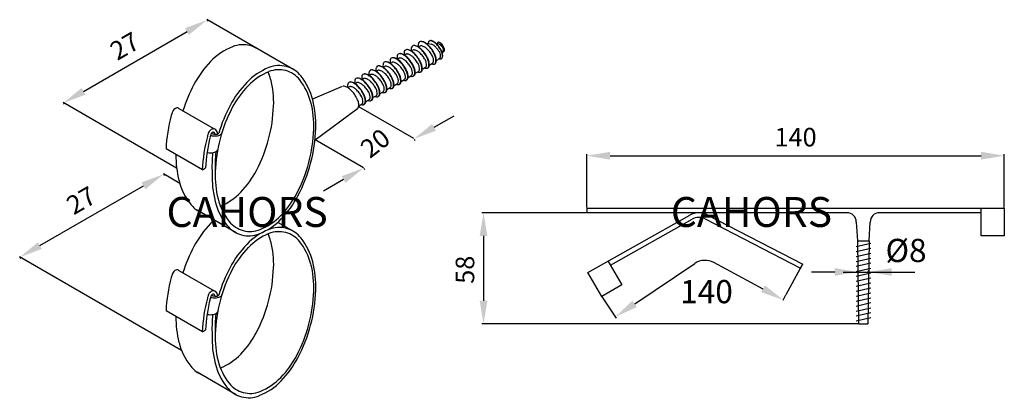
# Model space of a CAD drawing. Extents: x 71 to 177, y 185 to 225.
import ezdxf
from ezdxf.enums import TextEntityAlignment as Align

# ---------------------------------------------------------------- set-up
doc = ezdxf.new("R2010")
doc.units = 0
doc.header["$LTSCALE"] = 6
doc.header["$MEASUREMENT"] = 0
doc.layers.get('0').update_dxf_attribs({"linetype": 'CONTINUOUS'})
doc.layers.get('DEFPOINTS').update_dxf_attribs({"linetype": 'CONTINUOUS'})
doc.layers.add('COTES', color=2, linetype='CONTINUOUS')
doc.styles.add('ROMANS', font='romans')
doc.dimstyles.get("Standard").update_dxf_attribs({"dimtxt": 0.18, "dimasz": 0.18, "dimexe": 0.18, "dimexo": 0.0625, "dimgap": 0.09, "dimtad": 0, "dimtih": 1, "dimtoh": 1, "dimzin": 0, "dimdsep": 46, "dimtxsty": 'ROMANS', "dimcen": 0.09, "dimadec": 0, "dimazin": 0, "dimtfac": 1, "dimtofl": 0, "dimtmove": 2, "dimatfit": 3, "dimfxl": 0, "dimtolj": 1, "dimtzin": 0, "dimarcsym": 0})

# ---------------------------------------------------------------- blocks, each defined once
blk = doc.blocks.new('ISO')
for p, q in [((101.05, 219.83), (91.45, 225.37)), ((91.48, 225.31), (91.56, 225.19)), ((78.13, 217.64), (89.3, 224.09)), ((114.98, 222.87), (115.63, 222.71)), ((113.47, 221.99), (113.63, 222.08)), ((114.23, 222.43), (114.39, 222.52)), ((116.44, 222.74), (116.16, 222.79)), ((116.83, 221.73), (116.94, 222.1)), ((111.19, 220.67), (111.35, 220.76)), ((111.95, 221.11), (112.11, 221.2)), ((112.71, 221.55), (112.87, 221.64)), ((116.17, 220.91), (116.56, 221.25)), ((109.67, 219.79), (109.83, 219.89)), ((110.43, 220.23), (110.59, 220.32)), ((113.89, 219.59), (114.25, 219.79)), ((114.18, 219.76), (114.25, 219.79)), ((114.65, 220.03), (115.01, 220.23)), ((114.94, 220.19), (115.01, 220.23)), ((115.41, 220.47), (115.77, 220.67)), ((115.7, 220.63), (115.77, 220.67)), ((108.15, 218.91), (108.31, 219.01)), ((108.85, 219.32), (109.07, 219.45)), ((112.37, 218.71), (112.73, 218.92)), ((112.66, 218.88), (112.73, 218.92)), ((113.13, 219.15), (113.49, 219.36)), ((113.42, 219.32), (113.49, 219.36)), ((106.03, 218.17), (102.84, 216.79)), ((106.63, 218.04), (106.78, 218.12)), ((107.39, 218.48), (107.55, 218.57)), ((110.05, 217.37), (110.45, 217.6)), ((110.85, 217.84), (111.21, 218.04)), ((111.14, 218), (111.21, 218.04)), ((111.61, 218.27), (111.97, 218.48)), ((111.9, 218.44), (111.97, 218.48)), ((108.55, 216.51), (108.93, 216.72)), ((109.33, 216.96), (109.69, 217.16)), ((88.18, 209.36), (75.95, 216.42)), ((75.99, 216.36), (76.06, 216.24)), ((88.43, 215.8), (92.21, 213.59)), ((103.1, 212.42), (107.69, 215.8)), ((113.74, 212.54), (107.8, 215.97)), ((107.81, 216.08), (108.18, 216.29)), ((115.92, 213.76), (118.09, 215.01)), ((108.32, 209.41), (103.1, 212.42)), ((113.77, 212.49), (113.85, 212.35)), ((90.95, 209.18), (87.04, 211.44)), ((90.95, 209.18), (91.29, 209.38)), ((108.35, 209.36), (108.43, 209.22)), ((88.51, 207.72), (86.76, 208.73)), ((86.79, 208.68), (86.87, 208.55)), ((106.17, 208.13), (104.01, 206.88)), ((73.44, 201.01), (84.61, 207.46)), ((94.61, 202.38), (90.4, 204.81)), ((101.05, 202.37), (99.07, 203.51)), ((88.71, 189.71), (71.26, 199.78)), ((71.29, 199.73), (71.37, 199.6)), ((88.43, 198.34), (92.21, 196.14)), ((90.95, 191.72), (87.04, 193.98)), ((90.95, 191.72), (91.29, 191.92)), ((94.61, 184.93), (90.4, 187.36))]:
    blk.add_line(p, q)
for centre, radius, start, end in [((114.51, 222.74), 0.278, 125.1933, 169.9354), ((114.51, 222.74), 0.278, 80.4511, 125.1933), ((114.55, 222.75), 0.278, 80.4511, 99.1259), ((114.38, 221.98), 1.05, 57.8762, 80.4511), ((114.42, 221.98), 1.05, 57.8762, 80.4511), ((113.87, 221.17), 2.01, 45.0152, 57.8762), ((113.91, 221.17), 2.01, 45.0152, 57.8762), ((116.14, 222.78), 0.841, 169.9354, 178.6539), ((115.53, 222.88), 0.222, 125.1933, 169.9354), ((115.53, 222.88), 0.222, 80.4511, 125.1933), ((115.56, 222.89), 0.222, 80.4511, 99.1259), ((115.43, 222.27), 0.841, 57.8762, 80.4511), ((115.46, 222.28), 0.841, 57.8762, 80.4511), ((115.02, 221.62), 1.61, 45.0152, 57.8762), ((115.05, 221.63), 1.61, 45.0152, 57.8762), ((116.39, 222.82), 0.111, 125.1933, 169.9354), ((116.39, 222.82), 0.111, 80.4511, 125.1933), ((116.4, 222.82), 0.111, 80.4511, 99.1259), ((116.34, 222.52), 0.42, 57.8762, 80.4511), ((116.35, 222.52), 0.42, 57.8762, 80.4511), ((116.13, 222.19), 0.803, 45.0152, 57.8762), ((116.15, 222.19), 0.803, 45.0152, 57.8762), ((96.74, 216.14), 6.8, 111.8801, 136.114), ((95.33, 219.65), 3.02, 75.1386, 111.8801), ((95.33, 219.65), 3.02, 57.0563, 75.1386), ((113.75, 221.73), 1.05, 169.9354, 189.9925), ((112.99, 221.86), 0.278, 125.1933, 169.9354), ((112.99, 221.86), 0.278, 80.4511, 125.1933), ((113.03, 221.87), 0.278, 80.4511, 99.1259), ((112.86, 221.1), 1.05, 57.8762, 80.4511), ((112.9, 221.11), 1.05, 57.8762, 80.4511), ((112.35, 220.29), 2.01, 45.0152, 57.8762), ((114.51, 222.17), 1.05, 169.9354, 189.9925), ((112.39, 220.3), 2.01, 45.0152, 57.8762), ((113.75, 222.3), 0.278, 125.1933, 169.9354), ((113.75, 222.3), 0.278, 80.4511, 125.1933), ((113.75, 221.89), 0.222, 83.4511, 120), ((113.79, 222.31), 0.278, 80.4511, 99.1259), ((113.67, 221.27), 0.841, 60.8762, 83.4511), ((113.62, 221.54), 1.05, 57.8762, 80.4511), ((113.66, 221.54), 1.05, 57.8762, 80.4511), ((113.3, 220.6), 1.61, 48.0152, 60.8762), ((113.11, 220.73), 2.01, 45.0152, 57.8762), ((115.27, 222.61), 1.05, 169.9354, 189.9925), ((113.15, 220.73), 2.01, 45.0152, 57.8762), ((114.51, 222.33), 0.222, 83.4511, 120), ((114.43, 221.71), 0.841, 60.8762, 83.4511), ((112.1, 219.72), 3.44, 35.1933, 45.0152), ((112.14, 219.72), 3.44, 35.1933, 45.0152), ((114.06, 221.04), 1.61, 48.0152, 60.8762), ((113.3, 220.19), 2.75, 38.1933, 48.0152), ((112.86, 220.16), 3.44, 35.1933, 45.0152), ((112.9, 220.16), 3.44, 35.1933, 45.0152), ((113.3, 220.19), 2.75, 28.3713, 38.1933), ((115.47, 222.06), 0.673, 60.8762, 76.1176), ((112.86, 220.16), 3.44, 25.3713, 35.1933), ((112.9, 220.16), 3.44, 25.3713, 35.1933), ((115.17, 221.52), 1.29, 48.0152, 60.8762), ((114.56, 220.84), 2.2, 38.1933, 48.0152), ((114.21, 220.82), 2.75, 35.1933, 45.0152), ((114.24, 220.82), 2.75, 35.1933, 45.0152), ((116.69, 222.77), 0.42, 169.9354, 178.6539), ((114.56, 220.84), 2.2, 28.3713, 38.1933), ((116.36, 222.41), 0.336, 60.8762, 76.1176), ((114.21, 220.82), 2.75, 25.3713, 35.1933), ((114.24, 220.82), 2.75, 25.3713, 35.1933), ((115.37, 221.28), 1.29, 15.5104, 28.3713), ((116.21, 222.14), 0.643, 48.0152, 60.8762), ((115.9, 221.8), 1.1, 38.1933, 48.0152), ((115.24, 221.31), 1.61, 12.5104, 25.3713), ((115.73, 221.79), 1.37, 35.1933, 45.0152), ((115.74, 221.79), 1.37, 35.1933, 45.0152), ((115.27, 221.31), 1.61, 12.5104, 25.3713), ((115.9, 221.8), 1.1, 28.3713, 38.1933), ((115.73, 221.79), 1.37, 25.3713, 35.1933), ((115.74, 221.79), 1.37, 25.3713, 35.1933), ((116.31, 222.02), 0.643, 15.5104, 28.3713), ((116.97, 222.37), 0.42, 258.3102, 260.4511), ((116.92, 222.06), 0.111, 260.4511, 305.1933), ((116.6, 222.1), 0.336, 0, 15.5104), ((116.94, 222.06), 0.111, 270.8741, 305.1933), ((116.24, 222.03), 0.803, 12.5104, 25.3713), ((116.26, 222.03), 0.803, 12.5104, 25.3713), ((116.92, 222.06), 0.111, 305.1933, 349.9354), ((116.94, 222.06), 0.111, 305.1933, 349.9354), ((116.62, 222.12), 0.42, 349.9354, 12.5104), ((116.63, 222.12), 0.42, 349.9354, 12.5104), ((99.73, 213.26), 10.95, 136.114, 152.1948), ((110.71, 220.55), 0.278, 125.1933, 169.9354), ((110.71, 220.55), 0.278, 80.4511, 125.1933), ((110.75, 220.55), 0.278, 80.4511, 99.1259), ((110.58, 219.79), 1.05, 57.8762, 80.4511), ((110.62, 219.79), 1.05, 57.8762, 80.4511), ((112.23, 220.85), 1.05, 169.9354, 189.9925), ((111.47, 220.99), 0.278, 125.1933, 169.9354), ((111.47, 220.99), 0.278, 80.4511, 125.1933), ((111.47, 220.57), 0.222, 83.4511, 120), ((111.51, 220.99), 0.278, 80.4511, 99.1259), ((111.39, 219.96), 0.841, 60.8762, 83.4511), ((111.34, 220.22), 1.05, 57.8762, 80.4511), ((111.38, 220.23), 1.05, 57.8762, 80.4511), ((110.83, 219.41), 2.01, 45.0152, 57.8762), ((112.99, 221.29), 1.05, 169.9354, 189.9925), ((110.87, 219.42), 2.01, 45.0152, 57.8762), ((112.23, 221.43), 0.278, 125.1933, 169.9354), ((112.23, 221.43), 0.278, 80.4511, 125.1933), ((112.23, 221.01), 0.222, 83.4511, 120), ((112.27, 221.43), 0.278, 80.4511, 99.1259), ((112.15, 220.4), 0.841, 60.8762, 83.4511), ((109.82, 218.4), 3.44, 35.1933, 45.0152), ((112.1, 220.66), 1.05, 57.8762, 80.4511), ((109.86, 218.41), 3.44, 35.1933, 45.0152), ((112.14, 220.67), 1.05, 57.8762, 80.4511), ((111.78, 219.73), 1.61, 48.0152, 60.8762), ((111.59, 219.85), 2.01, 45.0152, 57.8762), ((111.63, 219.86), 2.01, 45.0152, 57.8762), ((111.02, 218.88), 2.75, 38.1933, 48.0152), ((112.99, 221.45), 0.222, 83.4511, 120), ((112.91, 220.83), 0.841, 60.8762, 83.4511), ((110.58, 218.84), 3.44, 35.1933, 45.0152), ((110.62, 218.85), 3.44, 35.1933, 45.0152), ((112.54, 220.17), 1.61, 48.0152, 60.8762), ((110.58, 218.84), 3.44, 25.3713, 35.1933), ((110.62, 218.85), 3.44, 25.3713, 35.1933), ((111.78, 219.32), 2.75, 38.1933, 48.0152), ((111.34, 219.28), 3.44, 35.1933, 45.0152), ((111.38, 219.28), 3.44, 35.1933, 45.0152), ((111.78, 219.32), 2.75, 28.3713, 38.1933), ((111.34, 219.28), 3.44, 25.3713, 35.1933), ((111.38, 219.28), 3.44, 25.3713, 35.1933), ((112.54, 219.75), 2.75, 38.1933, 48.0152), ((112.63, 219.89), 2.01, 12.5104, 25.3713), ((112.67, 219.9), 2.01, 12.5104, 25.3713), ((112.54, 219.75), 2.75, 28.3713, 38.1933), ((112.1, 219.72), 3.44, 25.3713, 35.1933), ((112.14, 219.72), 3.44, 25.3713, 35.1933), ((113.54, 220.3), 1.61, 15.5104, 28.3713), ((113.39, 220.33), 2.01, 12.5104, 25.3713), ((113.43, 220.34), 2.01, 12.5104, 25.3713), ((114.32, 220.54), 1.05, 349.9354, 12.5104), ((114.36, 220.54), 1.05, 349.9354, 12.5104), ((114.3, 220.74), 1.61, 15.5104, 28.3713), ((115.65, 220.87), 0.222, 308.1933, 352.9354), ((115.04, 220.94), 0.841, 352.9354, 15.5104), ((114.15, 220.77), 2.01, 12.5104, 25.3713), ((114.19, 220.77), 2.01, 12.5104, 25.3713), ((115.84, 220.84), 0.278, 305.1933, 349.9354), ((115.88, 220.85), 0.278, 305.1933, 349.9354), ((115.08, 220.98), 1.05, 349.9354, 12.5104), ((115.12, 220.98), 1.05, 349.9354, 12.5104), ((116.7, 221.97), 0.841, 253.9928, 260.4511), ((116.45, 221.38), 0.178, 300, 308.1933), ((116.45, 221.38), 0.178, 308.1933, 352.9354), ((116.6, 221.36), 0.222, 260.4511, 305.1933), ((115.96, 221.44), 0.673, 352.9354, 15.5104), ((116.63, 221.37), 0.222, 270.8741, 305.1933), ((116.6, 221.36), 0.222, 305.1933, 349.9354), ((116.63, 221.37), 0.222, 305.1933, 349.9354), ((115.99, 221.47), 0.841, 349.9354, 12.5104), ((116.02, 221.47), 0.841, 349.9354, 12.5104), ((100.64, 213.89), 6.8, 111.8801, 136.114), ((100.54, 213.76), 6.46, 111.8801, 136.114), ((92.05, 217.36), 6.46, 14.1633, 21.4802), ((99.23, 217.4), 3.02, 75.1386, 111.8801), ((99.2, 217.1), 2.87, 75.1386, 111.8801), ((99.2, 217.1), 2.87, 38.3972, 75.1386), ((99.23, 217.4), 3.02, 38.3972, 75.1386), ((109.95, 219.54), 1.05, 169.9354, 189.9925), ((109.19, 219.67), 0.278, 125.1933, 169.9354), ((109.19, 219.67), 0.278, 80.4511, 125.1933), ((109.22, 219.67), 0.278, 80.4511, 99.1259), ((109.06, 218.91), 1.05, 57.8762, 80.4511), ((109.1, 218.91), 1.05, 57.8762, 80.4511), ((108.55, 218.1), 2.01, 45.0152, 57.8762), ((110.71, 219.97), 1.05, 169.9354, 189.9925), ((108.59, 218.1), 2.01, 45.0152, 57.8762), ((109.95, 220.11), 0.278, 125.1933, 169.9354), ((109.95, 220.11), 0.278, 80.4511, 125.1933), ((109.94, 219.69), 0.222, 83.4511, 120), ((109.98, 220.11), 0.278, 80.4511, 99.1259), ((109.87, 219.08), 0.841, 60.8762, 83.4511), ((109.82, 219.35), 1.05, 57.8762, 80.4511), ((109.86, 219.35), 1.05, 57.8762, 80.4511), ((109.5, 218.41), 1.61, 48.0152, 60.8762), ((109.31, 218.54), 2.01, 45.0152, 57.8762), ((111.47, 220.41), 1.05, 169.9354, 189.9925), ((109.35, 218.54), 2.01, 45.0152, 57.8762), ((110.7, 220.13), 0.222, 83.4511, 120), ((110.63, 219.52), 0.841, 60.8762, 83.4511), ((108.3, 217.53), 3.44, 35.1933, 45.0152), ((108.34, 217.53), 3.44, 35.1933, 45.0152), ((110.26, 218.85), 1.61, 48.0152, 60.8762), ((110.07, 218.98), 2.01, 45.0152, 57.8762), ((110.11, 218.98), 2.01, 45.0152, 57.8762), ((109.5, 218), 2.75, 38.1933, 48.0152), ((109.06, 217.96), 3.44, 35.1933, 45.0152), ((109.1, 217.97), 3.44, 35.1933, 45.0152), ((109.5, 218), 2.75, 28.3713, 38.1933), ((111.02, 219.29), 1.61, 48.0152, 60.8762), ((109.06, 217.96), 3.44, 25.3713, 35.1933), ((109.1, 217.97), 3.44, 25.3713, 35.1933), ((110.26, 218.44), 2.75, 38.1933, 48.0152), ((110.26, 218.44), 2.75, 28.3713, 38.1933), ((109.82, 218.4), 3.44, 25.3713, 35.1933), ((109.86, 218.41), 3.44, 25.3713, 35.1933), ((111.26, 218.98), 1.61, 15.5104, 28.3713), ((111.11, 219.02), 2.01, 12.5104, 25.3713), ((111.15, 219.02), 2.01, 12.5104, 25.3713), ((111.02, 218.88), 2.75, 28.3713, 38.1933), ((112.02, 219.42), 1.61, 15.5104, 28.3713), ((112.76, 219.62), 0.841, 352.9354, 15.5104), ((111.87, 219.45), 2.01, 12.5104, 25.3713), ((111.91, 219.46), 2.01, 12.5104, 25.3713), ((112.8, 219.66), 1.05, 349.9354, 12.5104), ((112.84, 219.67), 1.05, 349.9354, 12.5104), ((114.45, 220.73), 1.05, 252.0967, 260.4511), ((112.78, 219.86), 1.61, 15.5104, 28.3713), ((114.13, 219.99), 0.222, 300, 308.1933), ((114.13, 219.99), 0.222, 308.1933, 352.9354), ((114.32, 219.97), 0.278, 260.4511, 305.1933), ((113.52, 220.06), 0.841, 352.9354, 15.5104), ((114.36, 219.97), 0.278, 270.8741, 305.1933), ((114.32, 219.97), 0.278, 305.1933, 349.9354), ((114.36, 219.97), 0.278, 305.1933, 349.9354), ((113.56, 220.1), 1.05, 349.9354, 12.5104), ((113.6, 220.1), 1.05, 349.9354, 12.5104), ((115.21, 221.17), 1.05, 252.0967, 260.4511), ((114.89, 220.43), 0.222, 300, 308.1933), ((114.89, 220.43), 0.222, 308.1933, 352.9354), ((115.08, 220.4), 0.278, 260.4511, 305.1933), ((114.28, 220.5), 0.841, 352.9354, 15.5104), ((115.12, 220.41), 0.278, 270.8741, 305.1933), ((115.08, 220.4), 0.278, 305.1933, 349.9354), ((115.12, 220.41), 0.278, 305.1933, 349.9354), ((115.97, 221.61), 1.05, 252.0967, 260.4511), ((115.65, 220.87), 0.222, 300, 308.1933), ((115.84, 220.84), 0.278, 260.4511, 305.1933), ((115.88, 220.85), 0.278, 270.8741, 305.1933), ((88.23, 216.4), 10.41, 358.0825, 14.1633), ((96.38, 214.86), 6.46, 14.1633, 38.3972), ((96.26, 215.05), 6.8, 14.1633, 38.3972), ((106.89, 218.36), 0.278, 80.4511, 125.1933), ((106.93, 218.37), 0.278, 80.4511, 99.1259), ((106.76, 217.6), 1.05, 57.8762, 80.4511), ((106.8, 217.61), 1.05, 57.8762, 80.4511), ((108.43, 218.66), 1.05, 169.9354, 189.9925), ((107.66, 218.79), 0.278, 125.1933, 169.9354), ((107.66, 218.79), 0.278, 80.4511, 125.1933), ((107.7, 218.8), 0.278, 80.4511, 99.1259), ((107.54, 218.03), 1.05, 57.8762, 80.4511), ((107.58, 218.03), 1.05, 57.8762, 80.4511), ((107.03, 217.22), 2.01, 45.0152, 57.8762), ((109.19, 219.1), 1.05, 169.9354, 189.9925), ((107.07, 217.22), 2.01, 45.0152, 57.8762), ((108.42, 219.23), 0.278, 125.1933, 169.9354), ((108.42, 219.23), 0.278, 80.4511, 125.1933), ((108.42, 218.82), 0.222, 83.4511, 120), ((108.46, 219.24), 0.278, 80.4511, 99.1259), ((108.35, 218.2), 0.841, 60.8762, 83.4511), ((106.02, 216.21), 3.44, 35.1933, 45.0152), ((108.3, 218.47), 1.05, 57.8762, 80.4511), ((106.06, 216.21), 3.44, 35.1933, 45.0152), ((108.34, 218.47), 1.05, 57.8762, 80.4511), ((107.98, 217.53), 1.61, 48.0152, 60.8762), ((107.79, 217.66), 2.01, 45.0152, 57.8762), ((107.83, 217.66), 2.01, 45.0152, 57.8762), ((107.22, 216.68), 2.75, 38.1933, 48.0152), ((109.18, 219.25), 0.222, 83.4511, 120), ((109.11, 218.64), 0.841, 60.8762, 83.4511), ((106.78, 216.65), 3.44, 35.1933, 45.0152), ((106.82, 216.65), 3.44, 35.1933, 45.0152), ((108.74, 217.97), 1.61, 48.0152, 60.8762), ((106.78, 216.65), 3.44, 25.3713, 35.1933), ((106.82, 216.65), 3.44, 25.3713, 35.1933), ((107.98, 217.12), 2.75, 38.1933, 48.0152), ((107.54, 217.09), 3.44, 35.1933, 45.0152), ((107.58, 217.09), 3.44, 35.1933, 45.0152), ((107.98, 217.12), 2.75, 28.3713, 38.1933), ((107.54, 217.09), 3.44, 25.3713, 35.1933), ((107.58, 217.09), 3.44, 25.3713, 35.1933), ((108.74, 217.56), 2.75, 38.1933, 48.0152), ((108.74, 217.56), 2.75, 28.3713, 38.1933), ((108.3, 217.53), 3.44, 25.3713, 35.1933), ((108.34, 217.53), 3.44, 25.3713, 35.1933), ((109.74, 218.1), 1.61, 15.5104, 28.3713), ((109.59, 218.14), 2.01, 12.5104, 25.3713), ((109.63, 218.14), 2.01, 12.5104, 25.3713), ((110.5, 218.54), 1.61, 15.5104, 28.3713), ((111.85, 218.67), 0.222, 308.1933, 352.9354), ((111.24, 218.75), 0.841, 352.9354, 15.5104), ((110.35, 218.58), 2.01, 12.5104, 25.3713), ((110.39, 218.58), 2.01, 12.5104, 25.3713), ((111.28, 218.78), 1.05, 349.9354, 12.5104), ((111.32, 218.79), 1.05, 349.9354, 12.5104), ((112.93, 219.85), 1.05, 252.0967, 260.4511), ((112.61, 219.11), 0.222, 300, 308.1933), ((112.61, 219.11), 0.222, 308.1933, 352.9354), ((112.8, 219.09), 0.278, 260.4511, 305.1933), ((112, 219.19), 0.841, 352.9354, 15.5104), ((112.84, 219.09), 0.278, 270.8741, 305.1933), ((112.8, 219.09), 0.278, 305.1933, 349.9354), ((112.84, 219.09), 0.278, 305.1933, 349.9354), ((112.04, 219.22), 1.05, 349.9354, 12.5104), ((112.08, 219.23), 1.05, 349.9354, 12.5104), ((113.69, 220.29), 1.05, 252.0967, 260.4511), ((113.37, 219.55), 0.222, 300, 308.1933), ((113.37, 219.55), 0.222, 308.1933, 352.9354), ((113.56, 219.53), 0.278, 260.4511, 305.1933), ((113.6, 219.53), 0.278, 270.8741, 305.1933), ((113.56, 219.53), 0.278, 305.1933, 349.9354), ((113.6, 219.53), 0.278, 305.1933, 349.9354), ((104.96, 210.5), 16.87, 152.1948, 162.5962), ((103.63, 211.01), 10.95, 136.114, 152.1948), ((103.38, 211.03), 10.41, 136.114, 152.1948), ((106.18, 217.92), 0.278, 80.4511, 99.1259), ((106.06, 217.16), 1.05, 57.8762, 80.4511), ((107.65, 218.23), 1.05, 169.9354, 189.9925), ((106.89, 218.36), 0.278, 125.1933, 169.9354), ((105.55, 216.35), 2.01, 45.0152, 57.8762), ((106.89, 217.93), 0.222, 83.4511, 120), ((106.82, 217.31), 0.841, 60.8762, 83.4511), ((104.54, 215.34), 3.44, 35.1933, 45.0152), ((106.45, 216.64), 1.61, 48.0152, 60.8762), ((106.25, 216.79), 2.01, 45.0152, 57.8762), ((106.29, 216.79), 2.01, 45.0152, 57.8762), ((105.68, 215.79), 2.75, 38.1933, 48.0152), ((107.66, 218.38), 0.222, 83.4511, 120), ((105.24, 215.78), 3.44, 35.1933, 45.0152), ((107.59, 217.76), 0.841, 60.8762, 83.4511), ((105.28, 215.78), 3.44, 35.1933, 45.0152), ((107.22, 217.09), 1.61, 48.0152, 60.8762), ((105.24, 215.78), 3.44, 25.3713, 35.1933), ((105.28, 215.78), 3.44, 25.3713, 35.1933), ((106.46, 216.24), 2.75, 38.1933, 48.0152), ((106.46, 216.24), 2.75, 28.3713, 38.1933), ((106.02, 216.21), 3.44, 25.3713, 35.1933), ((106.06, 216.21), 3.44, 25.3713, 35.1933), ((107.31, 216.82), 2.01, 12.5104, 25.3713), ((107.35, 216.83), 2.01, 12.5104, 25.3713), ((107.22, 216.68), 2.75, 28.3713, 38.1933), ((108.22, 217.23), 1.61, 15.5104, 28.3713), ((108.96, 217.43), 0.841, 352.9354, 15.5104), ((108.07, 217.26), 2.01, 12.5104, 25.3713), ((108.11, 217.26), 2.01, 12.5104, 25.3713), ((109, 217.47), 1.05, 349.9354, 12.5104), ((109.04, 217.47), 1.05, 349.9354, 12.5104), ((108.98, 217.66), 1.61, 15.5104, 28.3713), ((110.33, 217.79), 0.222, 300, 308.1933), ((110.33, 217.79), 0.222, 308.1933, 352.9354), ((109.72, 217.87), 0.841, 352.9354, 15.5104), ((108.83, 217.7), 2.01, 12.5104, 25.3713), ((108.87, 217.7), 2.01, 12.5104, 25.3713), ((110.52, 217.77), 0.278, 305.1933, 349.9354), ((110.56, 217.78), 0.278, 305.1933, 349.9354), ((109.76, 217.91), 1.05, 349.9354, 12.5104), ((109.8, 217.91), 1.05, 349.9354, 12.5104), ((111.41, 218.97), 1.05, 252.0967, 260.4511), ((111.09, 218.23), 0.222, 300, 308.1933), ((111.09, 218.23), 0.222, 308.1933, 352.9354), ((111.28, 218.21), 0.278, 260.4511, 305.1933), ((110.48, 218.31), 0.841, 352.9354, 15.5104), ((111.32, 218.21), 0.278, 270.8741, 305.1933), ((111.28, 218.21), 0.278, 305.1933, 349.9354), ((111.32, 218.21), 0.278, 305.1933, 349.9354), ((110.52, 218.35), 1.05, 349.9354, 12.5104), ((110.56, 218.35), 1.05, 349.9354, 12.5104), ((112.17, 219.41), 1.05, 252.0967, 260.4511), ((111.85, 218.67), 0.222, 300, 308.1933), ((112.04, 218.65), 0.278, 260.4511, 305.1933), ((112.08, 218.65), 0.278, 270.8741, 305.1933), ((112.04, 218.65), 0.278, 305.1933, 349.9354), ((112.08, 218.65), 0.278, 305.1933, 349.9354), ((92.23, 214.03), 10.95, 358.0825, 14.1633), ((104.54, 215.34), 3.44, 25.3713, 35.1933), ((105.83, 215.95), 2.01, 12.5104, 25.3713), ((105.68, 215.79), 2.75, 28.3713, 38.1933), ((106.69, 216.34), 1.61, 15.5104, 28.3713), ((107.42, 216.54), 0.841, 352.9354, 15.5104), ((106.53, 216.39), 2.01, 12.5104, 25.3713), ((106.57, 216.4), 2.01, 12.5104, 25.3713), ((107.47, 216.6), 1.05, 349.9354, 12.5104), ((107.51, 216.6), 1.05, 349.9354, 12.5104), ((109.13, 217.66), 1.05, 252.0967, 260.4511), ((107.46, 216.79), 1.61, 15.5104, 28.3713), ((108.81, 216.92), 0.222, 300, 308.1933), ((108.81, 216.92), 0.222, 308.1933, 352.9354), ((109, 216.89), 0.278, 260.4511, 305.1933), ((108.2, 216.99), 0.841, 352.9354, 15.5104), ((109.04, 216.9), 0.278, 270.8741, 305.1933), ((109, 216.89), 0.278, 305.1933, 349.9354), ((109.04, 216.9), 0.278, 305.1933, 349.9354), ((108.24, 217.03), 1.05, 349.9354, 12.5104), ((108.28, 217.03), 1.05, 349.9354, 12.5104), ((109.89, 218.1), 1.05, 252.0967, 260.4511), ((109.57, 217.35), 0.222, 300, 308.1933), ((109.57, 217.35), 0.222, 308.1933, 352.9354), ((109.76, 217.33), 0.278, 260.4511, 305.1933), ((109.8, 217.34), 0.278, 270.8741, 305.1933), ((109.76, 217.33), 0.278, 305.1933, 349.9354), ((109.8, 217.34), 0.278, 305.1933, 349.9354), ((110.65, 218.53), 1.05, 252.0967, 260.4511), ((110.52, 217.77), 0.278, 260.4511, 305.1933), ((110.56, 217.78), 0.278, 270.8741, 305.1933), ((88.87, 214.89), 1.27, 153.7676, 164.7435), ((88.53, 215.05), 0.898, 135.7707, 153.7676), ((88.34, 215.24), 0.628, 111.3028, 135.7707), ((88.24, 215.49), 0.362, 78.8877, 111.3028), ((88.24, 215.49), 0.362, 58.5419, 78.8877), ((108.86, 208.25), 16.87, 152.1948, 163.2007), ((108.35, 208.41), 16.02, 152.1948, 165.1386), ((82.61, 216.59), 16.02, 345.1386, 358.0825), ((92.56, 213.9), 10.41, 358.0825, 14.1633), ((107.52, 216.02), 0.278, 306.2725, 349.9354), ((106.76, 216.16), 1.05, 349.9354, 12.5104), ((108.36, 217.23), 1.05, 253.3135, 260.4511), ((108.04, 216.46), 0.222, 310.1866, 352.9354), ((108.23, 216.47), 0.278, 260.4511, 305.1933), ((108.27, 216.47), 0.278, 270.8741, 305.1933), ((108.23, 216.47), 0.278, 305.1933, 349.9354), ((108.27, 216.47), 0.278, 305.1933, 349.9354), ((103.89, 210.7), 16.87, 165.1386, 177.5006), ((103.89, 210.7), 16.87, 164.4404, 165.1386), ((92.43, 212.8), 0.898, 135.7707, 153.7676), ((92.24, 212.99), 0.628, 111.3028, 135.7707), ((92.14, 213.24), 0.362, 78.8877, 111.3028), ((92.14, 213.24), 0.362, 46.4727, 78.8877), ((91.96, 213.04), 0.628, 22.0048, 46.4727), ((86.95, 214.09), 16.02, 345.1386, 358.0825), ((86.32, 214.23), 16.87, 345.1386, 358.0825), ((107.8, 208.46), 16.87, 165.1386, 177.5631), ((107.29, 208.62), 16.02, 165.1386, 177.2931), ((107.8, 208.46), 16.87, 164.5871, 165.1386), ((92.77, 212.64), 1.27, 153.7676, 165.9315), ((107.29, 208.62), 16.02, 164.331, 165.1386), ((92.16, 213.85), 1.01, 252.443, 259.3943), ((92.38, 212.83), 0.54, 153.7676, 166.8298), ((92.24, 212.9), 0.382, 135.7707, 153.7676), ((92.3, 213.89), 0.858, 244.3264, 267.3386), ((92.16, 212.98), 0.267, 111.3028, 135.7707), ((92.28, 214.52), 1.69, 259.3943, 270), ((92.12, 213.08), 0.154, 78.8877, 111.3028), ((92.12, 213.08), 0.154, 46.4727, 78.8877), ((92.04, 213), 0.267, 22.0048, 46.4727), ((92.38, 213.4), 0.382, 252.443, 259.3943), ((92.28, 214.52), 1.69, 270, 280.6057), ((91.93, 212.96), 0.382, 10.465, 22.0048), ((92.43, 213.65), 0.638, 259.3943, 270), ((108.35, 208.41), 16.02, 165.1386, 178.0825), ((92.43, 213.65), 0.638, 270, 280.6057), ((91.71, 212.94), 0.898, 6.3073, 22.0048), ((92.47, 213.4), 0.382, 280.6057, 294.3256), ((92.41, 213.85), 1.01, 280.6057, 294.3256), ((92.54, 213.24), 0.209, 294.3256, 317.5013), ((92.65, 213.15), 0.0641, 317.5013, 345.6037), ((92.6, 213.43), 0.553, 294.3256, 317.5013), ((92.88, 213.17), 0.17, 317.5013, 348.2414), ((82.61, 216.59), 16.02, 332.1948, 345.1386), ((92.15, 211.62), 0.553, 294.3256, 317.5013), ((92.43, 211.36), 0.17, 317.5013, 350.0839), ((99.05, 210.7), 10.95, 179.3423, 194.1633), ((91.71, 212.04), 1.01, 254.8607, 259.3943), ((91.83, 212.71), 1.69, 259.3943, 270), ((91.83, 212.71), 1.69, 270, 280.6057), ((110.11, 209.48), 18.12, 175.1071, 182.1117), ((91.96, 212.04), 1.01, 280.6057, 294.3256), ((111.19, 209.56), 18.86, 175.2711, 181.8866), ((87.58, 213.97), 10.41, 316.114, 332.1948), ((86.95, 214.09), 16.02, 332.1948, 345.1386), ((86.32, 214.23), 16.87, 332.1948, 345.1386), ((95.03, 209.68), 6.8, 194.1633, 218.3972), ((102.95, 208.45), 10.95, 178.0825, 194.1633), ((102.74, 208.59), 10.41, 178.0825, 194.1633), ((98.91, 207.63), 6.46, 194.1633, 218.3972), ((90.43, 211.23), 6.46, 292.5157, 316.114), ((91.91, 211.47), 10.41, 316.114, 332.1948), ((91.56, 211.47), 10.95, 316.114, 332.1948), ((92.06, 207.33), 3.02, 218.3972, 243.4324), ((98.92, 207.43), 6.8, 194.1633, 218.3972), ((94.55, 208.59), 6.8, 291.8801, 316.114), ((94.76, 208.73), 6.46, 291.8801, 316.114), ((99.73, 195.8), 10.95, 136.114, 152.1948), ((96.74, 198.68), 6.8, 131.6646, 136.114), ((95.96, 205.08), 3.02, 218.3972, 255.1386), ((96.1, 205.4), 2.87, 218.3972, 255.1386), ((96.1, 205.4), 2.87, 255.1386, 291.8801), ((100.64, 196.43), 6.8, 111.8801, 136.114), ((99.23, 199.94), 3.02, 75.1386, 111.8801), ((99.23, 199.94), 3.02, 38.3972, 75.1386), ((95.96, 205.08), 3.02, 255.1386, 291.8801), ((100.54, 196.3), 6.46, 111.8801, 136.114), ((92.05, 199.91), 6.46, 14.1633, 21.4802), ((99.2, 199.64), 2.87, 75.1386, 111.8801), ((99.2, 199.64), 2.87, 38.3972, 75.1386), ((96.26, 197.59), 6.8, 14.1633, 38.3972), ((104.96, 193.04), 16.87, 152.1948, 162.5962), ((103.63, 193.55), 10.95, 136.114, 152.1948), ((103.38, 193.57), 10.41, 136.114, 152.1948), ((88.23, 198.94), 10.41, 358.0825, 14.1633), ((96.38, 197.41), 6.46, 14.1633, 38.3972), ((108.86, 190.79), 16.87, 152.1948, 163.2007), ((82.61, 199.13), 16.02, 345.1386, 358.0825), ((92.56, 196.44), 10.41, 358.0825, 14.1633), ((92.23, 196.58), 10.95, 358.0825, 14.1633), ((103.89, 193.24), 16.87, 165.1386, 177.5006), ((103.89, 193.24), 16.87, 164.4404, 165.1386), ((88.87, 197.43), 1.27, 153.7676, 164.7435), ((88.53, 197.6), 0.898, 135.7707, 153.7676), ((88.34, 197.79), 0.628, 111.3028, 135.7707), ((88.24, 198.03), 0.362, 78.8877, 111.3028), ((88.24, 198.03), 0.362, 58.5419, 78.8877), ((108.35, 190.95), 16.02, 152.1948, 165.1386), ((107.8, 191.01), 16.87, 165.1386, 177.5631), ((107.8, 191.01), 16.87, 164.5871, 165.1386), ((92.77, 195.18), 1.27, 153.7676, 165.9315), ((92.43, 195.35), 0.898, 135.7707, 153.7676), ((92.24, 195.53), 0.628, 111.3028, 135.7707), ((107.29, 191.16), 16.02, 164.331, 165.1386), ((92.16, 196.4), 1.01, 252.443, 259.3943), ((92.38, 195.37), 0.54, 153.7676, 166.8298), ((92.24, 195.44), 0.382, 135.7707, 153.7676), ((92.3, 196.44), 0.858, 244.3264, 267.3386), ((92.16, 195.52), 0.267, 111.3028, 135.7707), ((92.28, 197.06), 1.69, 259.3943, 270), ((92.14, 195.78), 0.362, 78.8877, 111.3028), ((92.12, 195.63), 0.154, 78.8877, 111.3028), ((92.12, 195.63), 0.154, 46.4727, 78.8877), ((92.14, 195.78), 0.362, 46.4727, 78.8877), ((92.04, 195.54), 0.267, 22.0048, 46.4727), ((92.38, 195.95), 0.382, 252.443, 259.3943), ((92.28, 197.06), 1.69, 270, 280.6057), ((91.93, 195.5), 0.382, 10.465, 22.0048), ((92.43, 196.2), 0.638, 259.3943, 270), ((91.96, 195.59), 0.628, 22.0048, 46.4727), ((92.43, 196.2), 0.638, 270, 280.6057), ((91.71, 195.49), 0.898, 6.3073, 22.0048), ((92.47, 195.95), 0.382, 280.6057, 294.3256), ((92.41, 196.4), 1.01, 280.6057, 294.3256), ((92.54, 195.79), 0.209, 294.3256, 317.5013), ((92.65, 195.69), 0.0641, 317.5013, 345.6037), ((92.6, 195.98), 0.553, 294.3256, 317.5013), ((92.88, 195.72), 0.17, 317.5013, 348.2414), ((86.95, 196.63), 16.02, 345.1386, 358.0825), ((86.32, 196.77), 16.87, 345.1386, 358.0825), ((107.29, 191.16), 16.02, 165.1386, 177.2931), ((108.35, 190.95), 16.02, 165.1386, 178.0825), ((82.61, 199.13), 16.02, 332.1948, 345.1386), ((99.05, 193.24), 10.95, 179.3423, 194.1633), ((91.71, 194.58), 1.01, 254.8607, 259.3943), ((91.83, 195.25), 1.69, 259.3943, 270), ((91.83, 195.25), 1.69, 270, 280.6057), ((110.11, 192.03), 18.12, 175.1071, 182.1117), ((91.96, 194.58), 1.01, 280.6057, 294.3256), ((111.19, 192.11), 18.86, 175.2711, 181.8866), ((92.15, 194.17), 0.553, 294.3256, 317.5013), ((92.43, 193.91), 0.17, 317.5013, 350.0839), ((86.95, 196.63), 16.02, 332.1948, 345.1386), ((86.32, 196.77), 16.87, 332.1948, 345.1386), ((102.95, 190.99), 10.95, 178.0825, 194.1633), ((102.74, 191.14), 10.41, 178.0825, 194.1633), ((87.58, 196.51), 10.41, 316.114, 332.1948), ((95.03, 192.23), 6.8, 194.1633, 218.3972), ((90.43, 193.78), 6.46, 292.5157, 316.114), ((91.91, 194.01), 10.41, 316.114, 332.1948), ((92.06, 189.87), 3.02, 218.3972, 243.4324), ((98.92, 189.98), 6.8, 194.1633, 218.3972), ((98.91, 190.17), 6.46, 194.1633, 218.3972), ((91.56, 194.02), 10.95, 316.114, 332.1948), ((94.76, 191.28), 6.46, 291.8801, 316.114), ((95.96, 187.62), 3.02, 218.3972, 255.1386), ((96.1, 187.94), 2.87, 218.3972, 255.1386), ((94.55, 191.14), 6.8, 291.8801, 316.114), ((95.96, 187.62), 3.02, 255.1386, 291.8801), ((96.1, 187.94), 2.87, 255.1386, 291.8801)]:
    blk.add_arc(centre, radius, start, end)
for points in [[(89.09, 224.45), (89.51, 223.73), (91.47, 225.34)], [(77.93, 218), (78.34, 217.28), (75.97, 216.39)], [(115.71, 214.12), (116.13, 213.4), (113.76, 212.51)], [(105.96, 208.49), (106.38, 207.77), (108.34, 209.38)], [(84.4, 207.82), (84.82, 207.09), (86.78, 208.71)], [(73.23, 201.37), (73.65, 200.65), (71.28, 199.76)]]:
    blk.add_solid(points)
for s, rotation, p in [('27', 30, (81.77, 220.9)), ('20', 38.3671, (109.02, 210.33)), ('27', 30, (77.08, 204.26))]:
    blk.add_text(s, height=2, rotation=rotation).set_placement(p)
at = {"layer": 'COTES', "style": 'ROMANS'}
blk.add_text('CAHORS', height=3.227, dxfattribs=at).set_placement((87.09, 203.02))
blk = doc.blocks.new('*D32')
at = {"color": 0, "lineweight": -2}
for p, q in [((132.39, 205.11), (132.39, 210.88)), ((134.89, 210.7), (174.89, 210.7)), ((177.39, 205.11), (177.39, 210.88))]:
    blk.add_line(p, q, dxfattribs=at)
at = {"color": 0}
for points in [[(134.89, 211.12), (134.89, 210.28), (132.39, 210.7)], [(174.89, 211.12), (174.89, 210.28), (177.39, 210.7)]]:
    blk.add_solid(points, dxfattribs=at)
at = {"layer": 'DEFPOINTS', "color": 0}
for p in [(177.39, 210.7), (132.39, 205.05), (177.39, 205.05)]:
    blk.add_point(p, dxfattribs=at)
at = {"color": 0, "insert": (154.89, 212.7), "char_height": 2, "attachment_point": 5}
blk.add_mtext('\\A1;{140}', dxfattribs=at)
blk = doc.blocks.new('ALZADO')
for p, q in [((132.39, 205.05), (177.39, 205.05)), ((132.39, 205.05), (132.39, 204.55)), ((174.89, 202.05), (174.89, 205.05)), ((177.39, 205.05), (177.39, 202.05)), ((132.33, 204.55), (121.08, 204.55)), ((160.44, 204.55), (132.39, 204.55)), ((132.5, 198.11), (143.49, 204.29)), ((134.93, 198.91), (143.73, 203.86)), ((145.15, 203.88), (155.43, 198.58)), ((145.38, 204.33), (155.67, 199.02)), ((174.89, 204.55), (163.94, 204.55)), ((174.89, 204.55), (174.89, 204.55)), ((161.44, 203.55), (161.56, 201.53)), ((162.81, 201.53), (162.94, 203.55)), ((121.26, 202.05), (121.26, 195.06)), ((177.39, 202.05), (174.89, 202.05)), ((161.41, 200.91), (163, 201.27)), ((161.41, 200.36), (163, 200.72)), ((161.56, 201.53), (162.81, 201.53)), ((161.56, 201.53), (161.69, 192.56)), ((162.81, 201.53), (162.69, 192.56)), ((161.41, 199.84), (163, 200.2)), ((161.41, 199.3), (163, 199.66)), ((134.66, 199.36), (136.16, 196.77)), ((137.55, 194.72), (144.03, 199.08)), ((151.39, 196.31), (146.09, 199.18)), ((155.4, 198.53), (153.83, 195.69)), ((155.43, 198.58), (155.67, 199.02)), ((161.41, 198.78), (163, 199.14)), ((161.41, 198.23), (163, 198.59)), ((134, 195.52), (132.5, 198.11)), ((159.11, 198.16), (156.61, 198.16)), ((160.02, 198.16), (165.87, 198.16)), ((161.41, 197.71), (163, 198.07)), ((161.41, 197.17), (163, 197.53)), ((161.61, 198.23), (161.61, 198.34)), ((162.76, 198.23), (162.76, 198.34)), ((165.26, 198.16), (167.76, 198.16)), ((136.16, 196.77), (134, 195.52)), ((161.41, 196.62), (163, 196.99)), ((161.41, 196.08), (163, 196.44)), ((134.03, 195.46), (135.57, 193.18)), ((153.57, 195.14), (153.83, 195.69)), ((161.41, 195.56), (163, 195.92)), ((161.41, 195.01), (163, 195.38)), ((161.41, 194.49), (163, 194.86)), ((161.41, 193.95), (163, 194.31)), ((161.41, 193.43), (163, 193.79)), ((161.41, 192.88), (163, 193.25)), ((161.62, 192.56), (121.08, 192.56)), ((161.69, 192.56), (162.69, 192.56))]:
    blk.add_line(p, q)
for centre, radius, start, end in [((144.47, 202.55), 2, 62.7193, 119.3643), ((144.47, 202.55), 1.5, 62.7193, 119.3643), ((160.44, 203.55), 1, 0, 90), ((163.94, 203.55), 1, 90, 180), ((145.14, 197.42), 2, 61.6066, 123.9114)]:
    blk.add_arc(centre, radius, start, end)
for p in [(155.43, 198.58), (161.61, 198.16), (162.76, 198.16), (162.76, 198.16), (134, 195.52)]:
    blk.add_point(p)
for points in [[(120.84, 202.05), (121.67, 202.05), (121.26, 204.55)], [(159.11, 198.58), (159.11, 197.75), (161.61, 198.16)], [(165.26, 198.58), (165.26, 197.75), (162.76, 198.16)], [(151.18, 195.99), (151.58, 196.72), (153.57, 195.14)], [(120.84, 195.06), (121.67, 195.06), (121.26, 192.56)], [(137.31, 195.07), (137.78, 194.38), (135.47, 193.33)]]:
    blk.add_solid(points)
at = {"style": 'ROMANS'}
for s, p in [('%%C8', (166.8, 200.16)), ('140', (145.29, 195.72))]:
    blk.add_text(s, height=2.5, dxfattribs=at).set_placement(p, align=Align.MIDDLE)
blk.add_text('58', height=2, rotation=90).set_placement((120.26, 196.89))
at = {"layer": 'COTES', "style": 'ROMANS'}
blk.add_text('CAHORS', height=3.227, dxfattribs=at).set_placement((141.45, 203.02))
dim = blk.add_linear_dim(base=(177.39, 210.7), p1=(132.39, 205.05), p2=(177.39, 205.05), text='{140}', dimstyle='Standard', override={"dimtxt": 2, "dimasz": 2.5, "dimgap": 1, "dimtad": 1, "dimtih": 0, "dimtoh": 0, "dimdec": 0, "dimtxsty": 'Standard', "dimtdec": 4, "dimtix": 1, "dimtofl": 1, "dimtmove": 0})
dim.commit()
dim.dimension.update_dxf_attribs({"geometry": '*D32', "text_midpoint": (154.89, 212.7)})

msp = doc.modelspace()

# ---------------------------------------------------------------- block references
for name in ['ISO', 'ALZADO']:
    msp.add_blockref(name, (0, 0))

doc.saveas('drawing.dxf')
